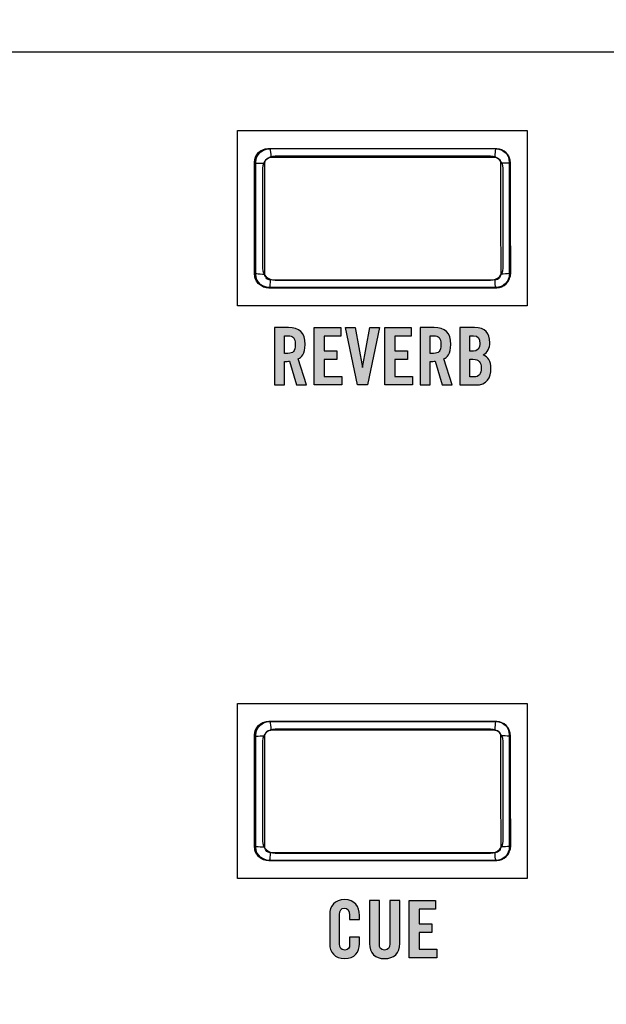
# Model space of a CAD drawing. Extents: x 3.2 to 13.8, y 5.1 to 19.3.
# Drawn here: x 10.2 to 11.2, y 13.1 to 14.8 of the extents above; entities that cross this region are included whole.
import ezdxf

# ---------------------------------------------------------------- set-up
doc = ezdxf.new("R2010")
doc.units = 0
doc.header["$MEASUREMENT"] = 0
for name, color, linetype in [('285_BLUE', 7, 'CONTINUOUS'), ('BLACK_GRAPHICS', 7, 'CONTINUOUS'), ('DECOR_PANELS', 7, 'CONTINUOUS'), ('HARDWARE', 7, 'CONTINUOUS'), ('HOLES', 7, 'CONTINUOUS'), ('LEXAN', 7, 'CONTINUOUS'), ('WHITE_TEXT', 7, 'CONTINUOUS')]:
    doc.layers.add(name, color=color, linetype=linetype)

# ---------------------------------------------------------------- blocks, each defined once
blk = doc.blocks.new('BLOCK_331')
at = {"layer": 'WHITE_TEXT'}
h = blk.add_hatch(color=7, dxfattribs=at)
h.dxf.hatch_style = 2
edge = h.paths.add_edge_path()
edge.add_spline(control_points=[(10.7428, 13.2545), (10.7428, 13.2545), (10.7428, 13.2623), (10.7428, 13.2623), (10.7428, 13.2708), (10.7389, 13.2744), (10.7344, 13.2744), (10.7275, 13.2744), (10.7253, 13.2708), (10.7253, 13.2633), (10.7253, 13.2633), (10.7253, 13.2125), (10.7253, 13.2125), (10.7253, 13.205), (10.7275, 13.2014), (10.7344, 13.2014), (10.7407, 13.2014), (10.7428, 13.205), (10.7428, 13.2115), (10.7428, 13.2115), (10.7428, 13.2236), (10.7428, 13.2236), (10.7428, 13.2236), (10.76, 13.2236), (10.76, 13.2236), (10.76, 13.2236), (10.76, 13.2121), (10.76, 13.2121), (10.76, 13.1979), (10.7517, 13.1864), (10.7344, 13.1864), (10.7164, 13.1864), (10.7081, 13.1979), (10.7081, 13.2121), (10.7081, 13.2121), (10.7081, 13.2637), (10.7081, 13.2637), (10.7081, 13.2779), (10.7164, 13.2894), (10.7344, 13.2894), (10.7517, 13.2894), (10.76, 13.2769), (10.76, 13.2619), (10.76, 13.2619), (10.76, 13.2545), (10.76, 13.2545), (10.76, 13.2545), (10.7428, 13.2545), (10.7428, 13.2545)], knot_values=[0, 0, 0, 0, 1, 1, 1, 2, 2, 2, 3, 3, 3, 4, 4, 4, 5, 5, 5, 6, 6, 6, 7, 7, 7, 8, 8, 8, 9, 9, 9, 10, 10, 10, 11, 11, 11, 12, 12, 12, 13, 13, 13, 14, 14, 14, 15, 15, 15, 16, 16, 16, 16], degree=3, periodic=1)
h = blk.add_hatch(color=7, dxfattribs=at)
h.dxf.hatch_style = 2
edge = h.paths.add_edge_path()
edge.add_spline(control_points=[(10.7775, 13.288), (10.7775, 13.288), (10.7947, 13.288), (10.7947, 13.288), (10.7947, 13.288), (10.7947, 13.2123), (10.7947, 13.2123), (10.7947, 13.205), (10.7976, 13.2014), (10.8039, 13.2014), (10.8101, 13.2014), (10.813, 13.205), (10.813, 13.2123), (10.813, 13.2123), (10.813, 13.288), (10.813, 13.288), (10.813, 13.288), (10.8303, 13.288), (10.8303, 13.288), (10.8303, 13.288), (10.8303, 13.213), (10.8303, 13.213), (10.8303, 13.1958), (10.8203, 13.1864), (10.8039, 13.1864), (10.7875, 13.1864), (10.7775, 13.1958), (10.7775, 13.213), (10.7775, 13.213), (10.7775, 13.288), (10.7775, 13.288)], knot_values=[0, 0, 0, 0, 1, 1, 1, 2, 2, 2, 3, 3, 3, 4, 4, 4, 5, 5, 5, 6, 6, 6, 7, 7, 7, 8, 8, 8, 9, 9, 9, 10, 10, 10, 10], degree=3, periodic=1)
h = blk.add_hatch(color=7, dxfattribs=at)
h.dxf.hatch_style = 2
h.paths.add_polyline_path([(10.847, 13.1878), (10.847, 13.288), (10.893, 13.288), (10.893, 13.273), (10.8642, 13.273), (10.8642, 13.2472), (10.8864, 13.2472), (10.8864, 13.2322), (10.8642, 13.2322), (10.8642, 13.2028), (10.895, 13.2028), (10.895, 13.1878)])
blk.add_lwpolyline([(10.847, 13.1878), (10.847, 13.288), (10.893, 13.288), (10.893, 13.273), (10.8642, 13.273), (10.8642, 13.2472), (10.8864, 13.2472), (10.8864, 13.2322), (10.8642, 13.2322), (10.8642, 13.2028), (10.895, 13.2028), (10.895, 13.1878), (10.847, 13.1878)], dxfattribs=at)
for points, knots in [([(10.7428, 13.2545), (10.7428, 13.2545), (10.7428, 13.2623), (10.7428, 13.2623), (10.7428, 13.2708), (10.7389, 13.2744), (10.7344, 13.2744), (10.7275, 13.2744), (10.7253, 13.2708), (10.7253, 13.2633), (10.7253, 13.2633), (10.7253, 13.2125), (10.7253, 13.2125), (10.7253, 13.205), (10.7275, 13.2014), (10.7344, 13.2014), (10.7407, 13.2014), (10.7428, 13.205), (10.7428, 13.2115), (10.7428, 13.2115), (10.7428, 13.2236), (10.7428, 13.2236), (10.7428, 13.2236), (10.76, 13.2236), (10.76, 13.2236), (10.76, 13.2236), (10.76, 13.2121), (10.76, 13.2121), (10.76, 13.1979), (10.7517, 13.1864), (10.7344, 13.1864), (10.7164, 13.1864), (10.7081, 13.1979), (10.7081, 13.2121), (10.7081, 13.2121), (10.7081, 13.2637), (10.7081, 13.2637), (10.7081, 13.2779), (10.7164, 13.2894), (10.7344, 13.2894), (10.7517, 13.2894), (10.76, 13.2769), (10.76, 13.2619), (10.76, 13.2619), (10.76, 13.2545), (10.76, 13.2545), (10.76, 13.2545), (10.7428, 13.2545), (10.7428, 13.2545)], [0, 0, 0, 0, 1, 1, 1, 2, 2, 2, 3, 3, 3, 4, 4, 4, 5, 5, 5, 6, 6, 6, 7, 7, 7, 8, 8, 8, 9, 9, 9, 10, 10, 10, 11, 11, 11, 12, 12, 12, 13, 13, 13, 14, 14, 14, 15, 15, 15, 16, 16, 16, 16]), ([(10.7775, 13.288), (10.7775, 13.288), (10.7947, 13.288), (10.7947, 13.288), (10.7947, 13.288), (10.7947, 13.2123), (10.7947, 13.2123), (10.7947, 13.205), (10.7976, 13.2014), (10.8039, 13.2014), (10.8101, 13.2014), (10.813, 13.205), (10.813, 13.2123), (10.813, 13.2123), (10.813, 13.288), (10.813, 13.288), (10.813, 13.288), (10.8303, 13.288), (10.8303, 13.288), (10.8303, 13.288), (10.8303, 13.213), (10.8303, 13.213), (10.8303, 13.1958), (10.8203, 13.1864), (10.8039, 13.1864), (10.7875, 13.1864), (10.7775, 13.1958), (10.7775, 13.213), (10.7775, 13.213), (10.7775, 13.288), (10.7775, 13.288)], [0, 0, 0, 0, 1, 1, 1, 2, 2, 2, 3, 3, 3, 4, 4, 4, 5, 5, 5, 6, 6, 6, 7, 7, 7, 8, 8, 8, 9, 9, 9, 10, 10, 10, 10])]:
    blk.add_open_spline(points, degree=3, knots=knots, dxfattribs=at)
blk = doc.blocks.new('BLOCK_339')
at = {"layer": 'WHITE_TEXT'}
h = blk.add_hatch(color=7, dxfattribs=at)
h.dxf.hatch_style = 2
edge = h.paths.add_edge_path()
edge.add_spline(control_points=[(10.6289, 14.1878), (10.6289, 14.1878), (10.6117, 14.1878), (10.6117, 14.1878), (10.6117, 14.1878), (10.6117, 14.288), (10.6117, 14.288), (10.6117, 14.288), (10.6358, 14.288), (10.6358, 14.288), (10.6551, 14.288), (10.665, 14.2798), (10.665, 14.2584), (10.665, 14.2423), (10.6587, 14.2358), (10.6529, 14.2332), (10.6529, 14.2332), (10.6675, 14.1878), (10.6675, 14.1878), (10.6675, 14.1878), (10.65, 14.1878), (10.65, 14.1878), (10.65, 14.1878), (10.6378, 14.2293), (10.6378, 14.2293), (10.6356, 14.229), (10.6319, 14.2289), (10.6289, 14.2289), (10.6289, 14.2289), (10.6289, 14.1878), (10.6289, 14.1878)], knot_values=[0, 0, 0, 0, 1, 1, 1, 2, 2, 2, 3, 3, 3, 4, 4, 4, 5, 5, 5, 6, 6, 6, 7, 7, 7, 8, 8, 8, 9, 9, 9, 10, 10, 10, 10], degree=3, periodic=1)
edge = h.paths.add_edge_path()
edge.add_spline(control_points=[(10.6289, 14.243), (10.6289, 14.243), (10.635, 14.243), (10.635, 14.243), (10.6443, 14.243), (10.6478, 14.2465), (10.6478, 14.2584), (10.6478, 14.2704), (10.6443, 14.2738), (10.635, 14.2738), (10.635, 14.2738), (10.6289, 14.2738), (10.6289, 14.2738), (10.6289, 14.2738), (10.6289, 14.243), (10.6289, 14.243)], knot_values=[0, 0, 0, 0, 1, 1, 1, 2, 2, 2, 3, 3, 3, 4, 4, 4, 5, 5, 5, 5], degree=3, periodic=1)
h = blk.add_hatch(color=7, dxfattribs=at)
h.dxf.hatch_style = 2
h.paths.add_polyline_path([(10.6811, 14.1878), (10.6811, 14.288), (10.7272, 14.288), (10.7272, 14.273), (10.6983, 14.273), (10.6983, 14.2472), (10.7205, 14.2472), (10.7205, 14.2322), (10.6983, 14.2322), (10.6983, 14.2028), (10.7291, 14.2028), (10.7291, 14.1878)])
h = blk.add_hatch(color=7, dxfattribs=at)
h.dxf.hatch_style = 2
h.paths.add_polyline_path([(10.7779, 14.288), (10.7948, 14.288), (10.7739, 14.1878), (10.7567, 14.1878), (10.7357, 14.288), (10.7526, 14.288), (10.7651, 14.2184), (10.7654, 14.2184)])
h = blk.add_hatch(color=7, dxfattribs=at)
h.dxf.hatch_style = 2
h.paths.add_polyline_path([(10.8044, 14.1878), (10.8044, 14.288), (10.8505, 14.288), (10.8505, 14.273), (10.8217, 14.273), (10.8217, 14.2472), (10.8439, 14.2472), (10.8439, 14.2322), (10.8217, 14.2322), (10.8217, 14.2028), (10.8525, 14.2028), (10.8525, 14.1878)])
h = blk.add_hatch(color=7, dxfattribs=at)
h.dxf.hatch_style = 2
edge = h.paths.add_edge_path()
edge.add_spline(control_points=[(10.8833, 14.1878), (10.8833, 14.1878), (10.8661, 14.1878), (10.8661, 14.1878), (10.8661, 14.1878), (10.8661, 14.288), (10.8661, 14.288), (10.8661, 14.288), (10.8903, 14.288), (10.8903, 14.288), (10.9096, 14.288), (10.9194, 14.2798), (10.9194, 14.2584), (10.9194, 14.2423), (10.9132, 14.2358), (10.9073, 14.2332), (10.9073, 14.2332), (10.9219, 14.1878), (10.9219, 14.1878), (10.9219, 14.1878), (10.9044, 14.1878), (10.9044, 14.1878), (10.9044, 14.1878), (10.8922, 14.2293), (10.8922, 14.2293), (10.89, 14.229), (10.8864, 14.2289), (10.8833, 14.2289), (10.8833, 14.2289), (10.8833, 14.1878), (10.8833, 14.1878)], knot_values=[0, 0, 0, 0, 1, 1, 1, 2, 2, 2, 3, 3, 3, 4, 4, 4, 5, 5, 5, 6, 6, 6, 7, 7, 7, 8, 8, 8, 9, 9, 9, 10, 10, 10, 10], degree=3, periodic=1)
edge = h.paths.add_edge_path()
edge.add_spline(control_points=[(10.8833, 14.243), (10.8833, 14.243), (10.8894, 14.243), (10.8894, 14.243), (10.8987, 14.243), (10.9022, 14.2465), (10.9022, 14.2584), (10.9022, 14.2704), (10.8987, 14.2738), (10.8894, 14.2738), (10.8894, 14.2738), (10.8833, 14.2738), (10.8833, 14.2738), (10.8833, 14.2738), (10.8833, 14.243), (10.8833, 14.243)], knot_values=[0, 0, 0, 0, 1, 1, 1, 2, 2, 2, 3, 3, 3, 4, 4, 4, 5, 5, 5, 5], degree=3, periodic=1)
h = blk.add_hatch(color=7, dxfattribs=at)
h.dxf.hatch_style = 2
edge = h.paths.add_edge_path()
edge.add_spline(control_points=[(10.9355, 14.288), (10.9355, 14.288), (10.9611, 14.288), (10.9611, 14.288), (10.9796, 14.288), (10.9877, 14.2786), (10.9877, 14.2615), (10.9877, 14.2529), (10.9841, 14.2438), (10.9758, 14.2405), (10.9846, 14.2366), (10.9897, 14.2297), (10.9897, 14.2168), (10.9897, 14.2003), (10.9823, 14.1878), (10.9628, 14.1878), (10.9628, 14.1878), (10.9355, 14.1878), (10.9355, 14.1878), (10.9355, 14.1878), (10.9355, 14.288), (10.9355, 14.288)], knot_values=[0, 0, 0, 0, 1, 1, 1, 2, 2, 2, 3, 3, 3, 4, 4, 4, 5, 5, 5, 6, 6, 6, 7, 7, 7, 7], degree=3, periodic=1)
edge = h.paths.add_edge_path()
edge.add_spline(control_points=[(10.9528, 14.2469), (10.9528, 14.2469), (10.959, 14.2469), (10.959, 14.2469), (10.9655, 14.2469), (10.9705, 14.2513), (10.9705, 14.2597), (10.9705, 14.269), (10.9669, 14.2738), (10.9593, 14.2738), (10.9593, 14.2738), (10.9528, 14.2738), (10.9528, 14.2738), (10.9528, 14.2738), (10.9528, 14.2469), (10.9528, 14.2469)], knot_values=[0, 0, 0, 0, 1, 1, 1, 2, 2, 2, 3, 3, 3, 4, 4, 4, 5, 5, 5, 5], degree=3, periodic=1)
edge = h.paths.add_edge_path()
edge.add_spline(control_points=[(10.9528, 14.2019), (10.9528, 14.2019), (10.96, 14.2019), (10.96, 14.2019), (10.9692, 14.2019), (10.9725, 14.2072), (10.9725, 14.2173), (10.9725, 14.2276), (10.9686, 14.2327), (10.9583, 14.2327), (10.9583, 14.2327), (10.9528, 14.2327), (10.9528, 14.2327), (10.9528, 14.2327), (10.9528, 14.2019), (10.9528, 14.2019)], knot_values=[0, 0, 0, 0, 1, 1, 1, 2, 2, 2, 3, 3, 3, 4, 4, 4, 5, 5, 5, 5], degree=3, periodic=1)
for points in [[(10.6811, 14.1878), (10.6811, 14.288), (10.7272, 14.288), (10.7272, 14.273), (10.6983, 14.273), (10.6983, 14.2472), (10.7205, 14.2472), (10.7205, 14.2322), (10.6983, 14.2322), (10.6983, 14.2028), (10.7291, 14.2028), (10.7291, 14.1878), (10.6811, 14.1878)], [(10.7779, 14.288), (10.7948, 14.288), (10.7739, 14.1878), (10.7567, 14.1878), (10.7357, 14.288), (10.7526, 14.288), (10.7651, 14.2184), (10.7654, 14.2184), (10.7779, 14.288)], [(10.8044, 14.1878), (10.8044, 14.288), (10.8505, 14.288), (10.8505, 14.273), (10.8217, 14.273), (10.8217, 14.2472), (10.8439, 14.2472), (10.8439, 14.2322), (10.8217, 14.2322), (10.8217, 14.2028), (10.8525, 14.2028), (10.8525, 14.1878), (10.8044, 14.1878)]]:
    blk.add_lwpolyline(points, dxfattribs=at)
for points, knots in [([(10.6289, 14.1878), (10.6289, 14.1878), (10.6117, 14.1878), (10.6117, 14.1878), (10.6117, 14.1878), (10.6117, 14.288), (10.6117, 14.288), (10.6117, 14.288), (10.6358, 14.288), (10.6358, 14.288), (10.6551, 14.288), (10.665, 14.2798), (10.665, 14.2584), (10.665, 14.2423), (10.6587, 14.2358), (10.6529, 14.2332), (10.6529, 14.2332), (10.6675, 14.1878), (10.6675, 14.1878), (10.6675, 14.1878), (10.65, 14.1878), (10.65, 14.1878), (10.65, 14.1878), (10.6378, 14.2293), (10.6378, 14.2293), (10.6356, 14.229), (10.6319, 14.2289), (10.6289, 14.2289), (10.6289, 14.2289), (10.6289, 14.1878), (10.6289, 14.1878)], [0, 0, 0, 0, 1, 1, 1, 2, 2, 2, 3, 3, 3, 4, 4, 4, 5, 5, 5, 6, 6, 6, 7, 7, 7, 8, 8, 8, 9, 9, 9, 10, 10, 10, 10]), ([(10.8833, 14.1878), (10.8833, 14.1878), (10.8661, 14.1878), (10.8661, 14.1878), (10.8661, 14.1878), (10.8661, 14.288), (10.8661, 14.288), (10.8661, 14.288), (10.8903, 14.288), (10.8903, 14.288), (10.9096, 14.288), (10.9194, 14.2798), (10.9194, 14.2584), (10.9194, 14.2423), (10.9132, 14.2358), (10.9073, 14.2332), (10.9073, 14.2332), (10.9219, 14.1878), (10.9219, 14.1878), (10.9219, 14.1878), (10.9044, 14.1878), (10.9044, 14.1878), (10.9044, 14.1878), (10.8922, 14.2293), (10.8922, 14.2293), (10.89, 14.229), (10.8864, 14.2289), (10.8833, 14.2289), (10.8833, 14.2289), (10.8833, 14.1878), (10.8833, 14.1878)], [0, 0, 0, 0, 1, 1, 1, 2, 2, 2, 3, 3, 3, 4, 4, 4, 5, 5, 5, 6, 6, 6, 7, 7, 7, 8, 8, 8, 9, 9, 9, 10, 10, 10, 10]), ([(10.9355, 14.288), (10.9355, 14.288), (10.9611, 14.288), (10.9611, 14.288), (10.9796, 14.288), (10.9877, 14.2786), (10.9877, 14.2615), (10.9877, 14.2529), (10.9841, 14.2438), (10.9758, 14.2405), (10.9846, 14.2366), (10.9897, 14.2297), (10.9897, 14.2168), (10.9897, 14.2003), (10.9823, 14.1878), (10.9628, 14.1878), (10.9628, 14.1878), (10.9355, 14.1878), (10.9355, 14.1878), (10.9355, 14.1878), (10.9355, 14.288), (10.9355, 14.288)], [0, 0, 0, 0, 1, 1, 1, 2, 2, 2, 3, 3, 3, 4, 4, 4, 5, 5, 5, 6, 6, 6, 7, 7, 7, 7]), ([(10.6289, 14.243), (10.6289, 14.243), (10.635, 14.243), (10.635, 14.243), (10.6443, 14.243), (10.6478, 14.2465), (10.6478, 14.2584), (10.6478, 14.2704), (10.6443, 14.2738), (10.635, 14.2738), (10.635, 14.2738), (10.6289, 14.2738), (10.6289, 14.2738), (10.6289, 14.2738), (10.6289, 14.243), (10.6289, 14.243)], [0, 0, 0, 0, 1, 1, 1, 2, 2, 2, 3, 3, 3, 4, 4, 4, 5, 5, 5, 5]), ([(10.8833, 14.243), (10.8833, 14.243), (10.8894, 14.243), (10.8894, 14.243), (10.8987, 14.243), (10.9022, 14.2465), (10.9022, 14.2584), (10.9022, 14.2704), (10.8987, 14.2738), (10.8894, 14.2738), (10.8894, 14.2738), (10.8833, 14.2738), (10.8833, 14.2738), (10.8833, 14.2738), (10.8833, 14.243), (10.8833, 14.243)], [0, 0, 0, 0, 1, 1, 1, 2, 2, 2, 3, 3, 3, 4, 4, 4, 5, 5, 5, 5]), ([(10.9528, 14.2469), (10.9528, 14.2469), (10.959, 14.2469), (10.959, 14.2469), (10.9655, 14.2469), (10.9705, 14.2513), (10.9705, 14.2597), (10.9705, 14.269), (10.9669, 14.2738), (10.9593, 14.2738), (10.9593, 14.2738), (10.9528, 14.2738), (10.9528, 14.2738), (10.9528, 14.2738), (10.9528, 14.2469), (10.9528, 14.2469)], [0, 0, 0, 0, 1, 1, 1, 2, 2, 2, 3, 3, 3, 4, 4, 4, 5, 5, 5, 5]), ([(10.9528, 14.2019), (10.9528, 14.2019), (10.96, 14.2019), (10.96, 14.2019), (10.9692, 14.2019), (10.9725, 14.2072), (10.9725, 14.2173), (10.9725, 14.2276), (10.9686, 14.2327), (10.9583, 14.2327), (10.9583, 14.2327), (10.9528, 14.2327), (10.9528, 14.2327), (10.9528, 14.2327), (10.9528, 14.2019), (10.9528, 14.2019)], [0, 0, 0, 0, 1, 1, 1, 2, 2, 2, 3, 3, 3, 4, 4, 4, 5, 5, 5, 5])]:
    blk.add_open_spline(points, degree=3, knots=knots, dxfattribs=at)
blk = doc.blocks.new('BLOCK_584')
at = {"layer": 'HARDWARE', "color": 7}
for points in [[(10.5781, 14.5749), (10.5787, 14.5806), (10.5806, 14.5859), (10.5836, 14.5907), (10.5877, 14.5948), (10.5925, 14.5978), (10.5978, 14.5997), (10.6035, 14.6003)], [(10.6035, 14.6003), (10.7019, 14.6005), (10.8007, 14.6006), (10.8995, 14.6005), (10.998, 14.6003)], [(10.6035, 14.6003), (10.6039, 14.5995), (10.6043, 14.5974), (10.6046, 14.5941), (10.6049, 14.59), (10.6049, 14.5854)], [(10.998, 14.6003), (10.9975, 14.5995), (10.9971, 14.5974), (10.9968, 14.5941), (10.9966, 14.59), (10.9965, 14.5854)], [(10.998, 14.6003), (11.0036, 14.5997), (11.009, 14.5978), (11.0138, 14.5948), (11.0178, 14.5907), (11.0208, 14.5859), (11.0227, 14.5806), (11.0233, 14.5749)], [(10.5949, 14.5751), (10.5951, 14.5774), (10.5959, 14.5796), (10.5971, 14.5815), (10.5987, 14.5832), (10.6006, 14.5844), (10.6027, 14.5852), (10.6049, 14.5854)], [(10.6049, 14.5854), (10.7027, 14.5856), (10.8007, 14.5857), (10.8988, 14.5856), (10.9965, 14.5854)], [(10.9965, 14.5854), (10.9988, 14.5852), (11.0009, 14.5844), (11.0028, 14.5832), (11.0044, 14.5815), (11.0056, 14.5796), (11.0063, 14.5774), (11.0066, 14.5751)], [(10.5781, 14.5749), (10.5788, 14.575), (10.5806, 14.575), (10.5833, 14.5751), (10.5867, 14.5751)], [(10.5781, 14.4788), (10.5781, 14.5749)], [(10.5867, 14.5751), (10.5949, 14.5751)], [(10.5948, 14.478), (10.5949, 14.5751)], [(11.0233, 14.5749), (11.0226, 14.575), (11.0209, 14.575), (11.0182, 14.5751), (11.0147, 14.5751), (11.0066, 14.5751)], [(11.0066, 14.5751), (11.0066, 14.478)], [(11.0233, 14.5749), (11.0234, 14.4789)], [(10.5778, 14.3834), (10.5781, 14.4788)], [(10.5946, 14.3815), (10.5948, 14.478)], [(11.0066, 14.478), (11.0068, 14.3815)], [(11.0234, 14.4789), (11.0236, 14.3834)], [(10.5778, 14.3834), (10.5785, 14.3828), (10.5803, 14.3824), (10.583, 14.382), (10.5865, 14.3817), (10.5905, 14.3815), (10.5946, 14.3815)], [(10.6032, 14.3579), (10.5975, 14.3585), (10.5922, 14.3604), (10.5874, 14.3635), (10.5834, 14.3675), (10.5804, 14.3723), (10.5785, 14.3777), (10.5778, 14.3834)], [(10.6046, 14.3712), (10.6024, 14.3714), (10.6003, 14.3722), (10.5984, 14.3734), (10.5968, 14.3751), (10.5956, 14.377), (10.5948, 14.3792), (10.5946, 14.3815)], [(10.6032, 14.3579), (10.6036, 14.3586), (10.604, 14.3605), (10.6043, 14.3634), (10.6045, 14.367), (10.6046, 14.3712)], [(10.9968, 14.3712), (10.899, 14.371), (10.8007, 14.3709), (10.7025, 14.371), (10.6046, 14.3712)], [(11.0068, 14.3815), (11.0066, 14.3792), (11.0058, 14.377), (11.0047, 14.3751), (11.0031, 14.3734), (11.0012, 14.3722), (10.999, 14.3714), (10.9968, 14.3712)], [(10.9983, 14.3579), (10.9979, 14.3586), (10.9975, 14.3605), (10.9971, 14.3634), (10.9969, 14.367), (10.9968, 14.3712)], [(11.0236, 14.3834), (11.023, 14.3777), (11.0211, 14.3723), (11.0181, 14.3675), (11.0141, 14.3635), (11.0093, 14.3604), (11.0039, 14.3585), (10.9983, 14.3579)], [(11.0236, 14.3834), (11.0229, 14.3828), (11.0211, 14.3824), (11.0184, 14.382), (11.015, 14.3817), (11.011, 14.3815), (11.0068, 14.3815)], [(10.9983, 14.3579), (10.8997, 14.3577), (10.8007, 14.3576), (10.7018, 14.3577), (10.6032, 14.3579)]]:
    blk.add_lwpolyline(points, dxfattribs=at)
blk = doc.blocks.new('BLOCK_585')
at = {"layer": 'HARDWARE', "color": 7}
for points in [[(11.0232, 14.381), (11.0232, 14.3681), (11.0128, 14.3576), (10.9998, 14.3576), (10.9998, 14.3576), (10.6017, 14.3576), (10.6017, 14.3576), (10.5888, 14.3576), (10.5783, 14.3681), (10.5783, 14.381), (10.5783, 14.381), (10.5783, 14.5767), (10.5783, 14.5767), (10.5783, 14.5897), (10.5888, 14.6001), (10.6017, 14.6001), (10.6017, 14.6001), (10.9998, 14.6001), (10.9998, 14.6001), (11.0128, 14.6001), (11.0232, 14.5897), (11.0232, 14.5767), (11.0232, 14.5767), (11.0232, 14.381), (11.0232, 14.381)], [(11.0232, 14.381), (11.0232, 14.3681), (11.0128, 14.3576), (10.9998, 14.3576), (10.9998, 14.3576), (10.6017, 14.3576), (10.6017, 14.3576), (10.5888, 14.3576), (10.5783, 14.3681), (10.5783, 14.381), (10.5783, 14.381), (10.5783, 14.5767), (10.5783, 14.5767), (10.5783, 14.5897), (10.5888, 14.6001), (10.6017, 14.6001), (10.6017, 14.6001), (10.9998, 14.6001), (10.9998, 14.6001), (11.0128, 14.6001), (11.0232, 14.5897), (11.0232, 14.5767), (11.0232, 14.5767), (11.0232, 14.381), (11.0232, 14.381)], [(11.0232, 14.381), (11.0232, 14.3681), (11.0128, 14.3576), (10.9998, 14.3576), (10.9998, 14.3576), (10.6017, 14.3576), (10.6017, 14.3576), (10.5888, 14.3576), (10.5783, 14.3681), (10.5783, 14.381), (10.5783, 14.381), (10.5783, 14.5767), (10.5783, 14.5767), (10.5783, 14.5897), (10.5888, 14.6001), (10.6017, 14.6001), (10.6017, 14.6001), (10.9998, 14.6001), (10.9998, 14.6001), (11.0128, 14.6001), (11.0232, 14.5897), (11.0232, 14.5767), (11.0232, 14.5767), (11.0232, 14.381), (11.0232, 14.381)], [(11.0109, 14.3915), (11.0109, 14.38), (11.001, 14.3707), (10.9888, 14.3707), (10.9888, 14.3707), (10.6128, 14.3707), (10.6128, 14.3707), (10.6006, 14.3707), (10.5906, 14.38), (10.5906, 14.3915), (10.5906, 14.3915), (10.5906, 14.5662), (10.5906, 14.5662), (10.5906, 14.5777), (10.6006, 14.587), (10.6128, 14.587), (10.6128, 14.587), (10.9888, 14.587), (10.9888, 14.587), (11.001, 14.587), (11.0109, 14.5777), (11.0109, 14.5662), (11.0109, 14.5662), (11.0109, 14.3915), (11.0109, 14.3915)]]:
    blk.add_open_spline(points, degree=3, knots=[0, 0, 0, 0, 1, 1, 1, 2, 2, 2, 3, 3, 3, 4, 4, 4, 5, 5, 5, 6, 6, 6, 7, 7, 7, 8, 8, 8, 8], dxfattribs=at)
blk = doc.blocks.new('BLOCK_587')
at = {"layer": 'HARDWARE', "color": 7}
blk.add_open_spline([(11.0139, 14.5944), (11.0187, 14.5902), (11.0217, 14.584), (11.0217, 14.577), (11.0217, 14.577), (11.0217, 14.3813), (11.0217, 14.3813), (11.0217, 14.3684), (11.0112, 14.3579), (10.9983, 14.3579), (10.9983, 14.3579), (10.6002, 14.3579), (10.6002, 14.3579), (10.5937, 14.3579), (10.5879, 14.3605), (10.5836, 14.3647)], degree=3, knots=[0, 0, 0, 0, 1, 1, 1, 2, 2, 2, 3, 3, 3, 4, 4, 4, 5, 5, 5, 5], dxfattribs=at)
blk = doc.blocks.new('BLOCK_588')
at = {"layer": 'HARDWARE', "color": 7}
blk.add_open_spline([(10.5852, 14.3633), (10.58, 14.3676), (10.5768, 14.3741), (10.5768, 14.3813), (10.5768, 14.3813), (10.5768, 14.577), (10.5768, 14.577), (10.5768, 14.59), (10.5873, 14.6004), (10.6002, 14.6004), (10.6002, 14.6004), (10.9983, 14.6004), (10.9983, 14.6004), (11.0068, 14.6004), (11.0142, 14.5959), (11.0183, 14.5892)], degree=3, knots=[0, 0, 0, 0, 1, 1, 1, 2, 2, 2, 3, 3, 3, 4, 4, 4, 5, 5, 5, 5], dxfattribs=at)
blk = doc.blocks.new('BLOCK_586')
at = {"layer": 'HARDWARE'}
for name in ['BLOCK_588', 'BLOCK_587']:
    blk.add_blockref(name, (0, 0), dxfattribs=at)
blk = doc.blocks.new('BLOCK_589')
at = {"layer": 'HARDWARE', "color": 7}
for points in [[(10.5781, 13.5749), (10.5787, 13.5805), (10.5806, 13.5859), (10.5836, 13.5907), (10.5877, 13.5947), (10.5925, 13.5978), (10.5978, 13.5997), (10.6035, 13.6003)], [(10.6035, 13.6003), (10.7019, 13.6005), (10.8007, 13.6006), (10.8995, 13.6005), (10.998, 13.6003)], [(10.6035, 13.6003), (10.6039, 13.5995), (10.6043, 13.5973), (10.6046, 13.5941), (10.6049, 13.59), (10.6049, 13.5854)], [(10.998, 13.6003), (10.9975, 13.5995), (10.9971, 13.5973), (10.9968, 13.5941), (10.9966, 13.59), (10.9965, 13.5854)], [(10.998, 13.6003), (11.0036, 13.5997), (11.009, 13.5978), (11.0138, 13.5947), (11.0178, 13.5907), (11.0208, 13.5859), (11.0227, 13.5805), (11.0233, 13.5749)], [(10.5949, 13.5751), (10.5951, 13.5774), (10.5959, 13.5796), (10.5971, 13.5815), (10.5987, 13.5832), (10.6006, 13.5844), (10.6027, 13.5851), (10.6049, 13.5854)], [(10.6049, 13.5854), (10.7027, 13.5856), (10.8007, 13.5857), (10.8988, 13.5856), (10.9965, 13.5854)], [(10.9965, 13.5854), (10.9988, 13.5851), (11.0009, 13.5844), (11.0028, 13.5832), (11.0044, 13.5815), (11.0056, 13.5796), (11.0063, 13.5774), (11.0066, 13.5751)], [(10.5781, 13.5749), (10.5788, 13.575), (10.5806, 13.575), (10.5833, 13.575), (10.5867, 13.5751)], [(10.5781, 13.4788), (10.5781, 13.5749)], [(10.5867, 13.5751), (10.5949, 13.5751)], [(10.5948, 13.478), (10.5949, 13.5751)], [(11.0233, 13.5749), (11.0226, 13.575), (11.0209, 13.575), (11.0182, 13.575), (11.0147, 13.5751), (11.0066, 13.5751)], [(11.0066, 13.5751), (11.0066, 13.478)], [(11.0233, 13.5749), (11.0234, 13.4788)], [(10.5778, 13.3833), (10.5781, 13.4788)], [(10.5946, 13.3815), (10.5948, 13.478)], [(11.0066, 13.478), (11.0068, 13.3815)], [(11.0234, 13.4788), (11.0236, 13.3833)], [(10.5778, 13.3833), (10.5785, 13.3828), (10.5803, 13.3824), (10.583, 13.382), (10.5865, 13.3817), (10.5905, 13.3815), (10.5946, 13.3815)], [(10.6032, 13.3579), (10.5975, 13.3585), (10.5922, 13.3604), (10.5874, 13.3635), (10.5834, 13.3675), (10.5804, 13.3723), (10.5785, 13.3777), (10.5778, 13.3833)], [(10.6046, 13.3712), (10.6024, 13.3714), (10.6003, 13.3722), (10.5984, 13.3734), (10.5968, 13.375), (10.5956, 13.377), (10.5948, 13.3792), (10.5946, 13.3815)], [(11.0068, 13.3815), (11.0066, 13.3792), (11.0058, 13.377), (11.0047, 13.375), (11.0031, 13.3734), (11.0012, 13.3722), (10.999, 13.3714), (10.9968, 13.3712)], [(11.0236, 13.3833), (11.023, 13.3777), (11.0211, 13.3723), (11.0181, 13.3675), (11.0141, 13.3635), (11.0093, 13.3604), (11.0039, 13.3585), (10.9983, 13.3579)], [(11.0236, 13.3833), (11.0229, 13.3828), (11.0211, 13.3824), (11.0184, 13.382), (11.015, 13.3817), (11.011, 13.3815), (11.0068, 13.3815)], [(10.6032, 13.3579), (10.6036, 13.3586), (10.604, 13.3605), (10.6043, 13.3634), (10.6045, 13.367), (10.6046, 13.3712)], [(10.9983, 13.3579), (10.8997, 13.3577), (10.8007, 13.3576), (10.7018, 13.3577), (10.6032, 13.3579)], [(10.9968, 13.3712), (10.899, 13.3709), (10.8007, 13.3709), (10.7025, 13.3709), (10.6046, 13.3712)], [(10.9983, 13.3579), (10.9979, 13.3586), (10.9975, 13.3605), (10.9971, 13.3634), (10.9969, 13.367), (10.9968, 13.3712)]]:
    blk.add_lwpolyline(points, dxfattribs=at)
blk = doc.blocks.new('BLOCK_590')
at = {"layer": 'HARDWARE', "color": 7}
for points in [[(11.0232, 13.381), (11.0232, 13.368), (11.0128, 13.3576), (10.9998, 13.3576), (10.9998, 13.3576), (10.6017, 13.3576), (10.6017, 13.3576), (10.5888, 13.3576), (10.5783, 13.368), (10.5783, 13.381), (10.5783, 13.381), (10.5783, 13.5767), (10.5783, 13.5767), (10.5783, 13.5896), (10.5888, 13.6001), (10.6017, 13.6001), (10.6017, 13.6001), (10.9998, 13.6001), (10.9998, 13.6001), (11.0128, 13.6001), (11.0232, 13.5896), (11.0232, 13.5767), (11.0232, 13.5767), (11.0232, 13.381), (11.0232, 13.381)], [(11.0232, 13.381), (11.0232, 13.368), (11.0128, 13.3576), (10.9998, 13.3576), (10.9998, 13.3576), (10.6017, 13.3576), (10.6017, 13.3576), (10.5888, 13.3576), (10.5783, 13.368), (10.5783, 13.381), (10.5783, 13.381), (10.5783, 13.5767), (10.5783, 13.5767), (10.5783, 13.5896), (10.5888, 13.6001), (10.6017, 13.6001), (10.6017, 13.6001), (10.9998, 13.6001), (10.9998, 13.6001), (11.0128, 13.6001), (11.0232, 13.5896), (11.0232, 13.5767), (11.0232, 13.5767), (11.0232, 13.381), (11.0232, 13.381)], [(11.0232, 13.381), (11.0232, 13.368), (11.0128, 13.3576), (10.9998, 13.3576), (10.9998, 13.3576), (10.6017, 13.3576), (10.6017, 13.3576), (10.5888, 13.3576), (10.5783, 13.368), (10.5783, 13.381), (10.5783, 13.381), (10.5783, 13.5767), (10.5783, 13.5767), (10.5783, 13.5896), (10.5888, 13.6001), (10.6017, 13.6001), (10.6017, 13.6001), (10.9998, 13.6001), (10.9998, 13.6001), (11.0128, 13.6001), (11.0232, 13.5896), (11.0232, 13.5767), (11.0232, 13.5767), (11.0232, 13.381), (11.0232, 13.381)], [(11.0109, 13.3915), (11.0109, 13.38), (11.001, 13.3707), (10.9888, 13.3707), (10.9888, 13.3707), (10.6128, 13.3707), (10.6128, 13.3707), (10.6006, 13.3707), (10.5906, 13.38), (10.5906, 13.3915), (10.5906, 13.3915), (10.5906, 13.5662), (10.5906, 13.5662), (10.5906, 13.5777), (10.6006, 13.587), (10.6128, 13.587), (10.6128, 13.587), (10.9888, 13.587), (10.9888, 13.587), (11.001, 13.587), (11.0109, 13.5777), (11.0109, 13.5662), (11.0109, 13.5662), (11.0109, 13.3915), (11.0109, 13.3915)]]:
    blk.add_open_spline(points, degree=3, knots=[0, 0, 0, 0, 1, 1, 1, 2, 2, 2, 3, 3, 3, 4, 4, 4, 5, 5, 5, 6, 6, 6, 7, 7, 7, 8, 8, 8, 8], dxfattribs=at)
blk = doc.blocks.new('BLOCK_592')
at = {"layer": 'HARDWARE', "color": 7}
blk.add_open_spline([(11.0139, 13.5944), (11.0187, 13.5901), (11.0217, 13.5839), (11.0217, 13.577), (11.0217, 13.577), (11.0217, 13.3813), (11.0217, 13.3813), (11.0217, 13.3683), (11.0112, 13.3579), (10.9983, 13.3579), (10.9983, 13.3579), (10.6002, 13.3579), (10.6002, 13.3579), (10.5937, 13.3579), (10.5879, 13.3605), (10.5836, 13.3647)], degree=3, knots=[0, 0, 0, 0, 1, 1, 1, 2, 2, 2, 3, 3, 3, 4, 4, 4, 5, 5, 5, 5], dxfattribs=at)
blk = doc.blocks.new('BLOCK_593')
at = {"layer": 'HARDWARE', "color": 7}
blk.add_open_spline([(10.5852, 13.3633), (10.58, 13.3676), (10.5768, 13.3741), (10.5768, 13.3813), (10.5768, 13.3813), (10.5768, 13.577), (10.5768, 13.577), (10.5768, 13.5899), (10.5873, 13.6004), (10.6002, 13.6004), (10.6002, 13.6004), (10.9983, 13.6004), (10.9983, 13.6004), (11.0068, 13.6004), (11.0142, 13.5959), (11.0183, 13.5892)], degree=3, knots=[0, 0, 0, 0, 1, 1, 1, 2, 2, 2, 3, 3, 3, 4, 4, 4, 5, 5, 5, 5], dxfattribs=at)
blk = doc.blocks.new('BLOCK_591')
at = {"layer": 'HARDWARE'}
for name in ['BLOCK_593', 'BLOCK_592']:
    blk.add_blockref(name, (0, 0), dxfattribs=at)

msp = doc.modelspace()

# ---------------------------------------------------------------- linework, layer by layer
at = {"layer": '285_BLUE', "color": 7}
msp.add_open_spline([(12.18, 12.849), (12.18, 12.794), (12.135, 12.749), (12.08, 12.749), (12.08, 12.749), (4.92, 12.749), (4.92, 12.749), (4.865, 12.749), (4.82, 12.794), (4.82, 12.849), (4.82, 12.849), (4.82, 14.669), (4.82, 14.669), (4.82, 14.724), (4.865, 14.769), (4.92, 14.769), (4.92, 14.769), (12.08, 14.769), (12.08, 14.769), (12.135, 14.769), (12.18, 14.724), (12.18, 14.669), (12.18, 14.669), (12.18, 12.849), (12.18, 12.849)], degree=3, knots=[0, 0, 0, 0, 1, 1, 1, 2, 2, 2, 3, 3, 3, 4, 4, 4, 5, 5, 5, 6, 6, 6, 7, 7, 7, 8, 8, 8, 8], dxfattribs=at)
at = {"layer": 'BLACK_GRAPHICS', "color": 7}
msp.add_open_spline([(12.18, 12.849), (12.18, 12.794), (12.135, 12.749), (12.08, 12.749), (12.08, 12.749), (4.92, 12.749), (4.92, 12.749), (4.865, 12.749), (4.82, 12.794), (4.82, 12.849), (4.82, 12.849), (4.82, 14.669), (4.82, 14.669), (4.82, 14.724), (4.865, 14.769), (4.92, 14.769), (4.92, 14.769), (12.08, 14.769), (12.08, 14.769), (12.135, 14.769), (12.18, 14.724), (12.18, 14.669), (12.18, 14.669), (12.18, 12.849), (12.18, 12.849)], degree=3, knots=[0, 0, 0, 0, 1, 1, 1, 2, 2, 2, 3, 3, 3, 4, 4, 4, 5, 5, 5, 6, 6, 6, 7, 7, 7, 8, 8, 8, 8], dxfattribs=at)
at = {"layer": 'DECOR_PANELS', "color": 7}
msp.add_open_spline([(13.72, 19.269), (13.72, 19.269), (3.28, 19.269), (3.28, 19.269), (3.269, 19.269), (3.26, 19.26), (3.26, 19.249), (3.26, 19.249), (3.26, 9.039), (3.26, 9.039), (3.26, 9.039), (4.6153, 9.039), (4.62, 9.039), (4.6201, 9.039), (4.6202, 9.039), (4.6203, 9.039), (4.7085, 9.0392), (4.78, 9.1107), (4.78, 9.199), (4.78, 9.199), (4.78, 9.1991), (4.78, 9.1991), (4.78, 9.208), (4.78, 11.349), (4.78, 11.349), (4.78, 11.426), (4.843, 11.489), (4.92, 11.489), (4.92, 11.489), (12.08, 11.489), (12.08, 11.489), (12.157, 11.489), (12.22, 11.426), (12.22, 11.349), (12.22, 11.349), (12.22, 9.2038), (12.22, 9.199), (12.22, 9.199), (12.22, 9.199), (12.22, 9.199), (12.22, 9.199), (12.22, 9.199), (12.22, 9.199), (12.22, 9.1107), (12.2915, 9.0392), (12.3797, 9.039), (12.3798, 9.039), (12.3799, 9.039), (12.38, 9.039), (12.3848, 9.039), (13.74, 9.039), (13.74, 9.039), (13.74, 9.039), (13.74, 19.249), (13.74, 19.249), (13.74, 19.26), (13.731, 19.269), (13.72, 19.269)], degree=3, knots=[0, 0, 0, 0, 1, 1, 1, 2, 2, 2, 3, 3, 3, 4, 4, 4, 5, 5, 5, 6, 6, 6, 7, 7, 7, 8, 8, 8, 9, 9, 9, 10, 10, 10, 11, 11, 11, 12, 12, 12, 13, 13, 13, 14, 14, 14, 15, 15, 15, 16, 16, 16, 17, 17, 17, 18, 18, 18, 19, 19, 19, 19], dxfattribs=at)
at = {"layer": 'HOLES', "color": 7}
for points in [[(11.053, 14.326), (10.547, 14.326), (10.547, 14.632), (11.053, 14.632), (11.053, 14.326)], [(11.053, 13.326), (10.547, 13.326), (10.547, 13.632), (11.053, 13.632), (11.053, 13.326)]]:
    msp.add_lwpolyline(points, dxfattribs=at)
at = {"layer": 'LEXAN', "color": 7}
msp.add_open_spline([(13.72, 19.229), (13.72, 19.2291), (13.72, 19.2292), (13.72, 19.2293), (13.7198, 19.2402), (13.711, 19.249), (13.7, 19.249), (13.7, 19.249), (3.3, 19.249), (3.3, 19.249), (3.289, 19.249), (3.28, 19.2401), (3.28, 19.2291), (3.28, 19.2291), (3.28, 19.229), (3.28, 19.229), (3.28, 19.229), (3.28, 19.229), (3.28, 19.2289), (3.28, 19.2289), (3.28, 9.049), (3.28, 9.049), (3.28, 9.049), (4.62, 9.049), (4.62, 9.049), (4.7029, 9.049), (4.77, 9.1162), (4.77, 9.199), (4.77, 9.199), (4.77, 9.1991), (4.77, 9.1991), (4.77, 9.1991), (4.77, 11.349), (4.77, 11.349), (4.77, 11.4315), (4.8375, 11.499), (4.92, 11.499), (4.92, 11.499), (12.08, 11.499), (12.08, 11.499), (12.1625, 11.499), (12.23, 11.4315), (12.23, 11.349), (12.23, 11.349), (12.23, 9.199), (12.23, 9.199), (12.23, 9.199), (12.23, 9.199), (12.23, 9.199), (12.23, 9.1162), (12.2971, 9.049), (12.38, 9.049), (12.38, 9.049), (13.72, 9.049), (13.72, 9.049), (13.72, 9.049), (13.72, 19.2287), (13.72, 19.2287), (13.72, 19.2288), (13.72, 19.2289), (13.72, 19.229)], degree=3, knots=[0, 0, 0, 0, 1, 1, 1, 2, 2, 2, 3, 3, 3, 4, 4, 4, 5, 5, 5, 6, 6, 6, 7, 7, 7, 8, 8, 8, 9, 9, 9, 10, 10, 10, 11, 11, 11, 12, 12, 12, 13, 13, 13, 14, 14, 14, 15, 15, 15, 16, 16, 16, 17, 17, 17, 18, 18, 18, 19, 19, 19, 20, 20, 20, 20], dxfattribs=at)

# ---------------------------------------------------------------- block references
at = {"layer": 'HARDWARE'}
for name in ['BLOCK_586', 'BLOCK_584', 'BLOCK_585', 'BLOCK_591', 'BLOCK_589', 'BLOCK_590']:
    msp.add_blockref(name, (0, 0), dxfattribs=at)
at = {"layer": 'WHITE_TEXT'}
for name in ['BLOCK_339', 'BLOCK_331']:
    msp.add_blockref(name, (0, 0), dxfattribs=at)

doc.saveas('drawing.dxf')
